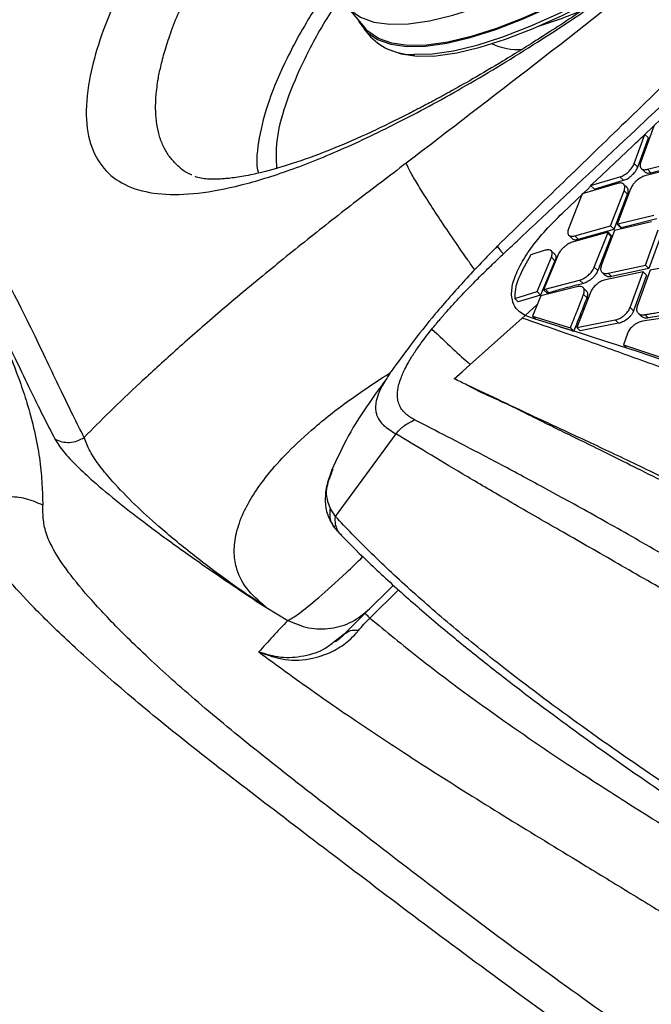
# Model space of a CAD drawing. Extents: x 400 to 500, y 484 to 637.
# Drawn here: x 481 to 483, y 513 to 517 of the extents above; entities that cross this region are included whole.
import ezdxf

# ---------------------------------------------------------------- set-up
doc = ezdxf.new("R2010")
doc.units = 0
doc.header["$MEASUREMENT"] = 0
doc.layers.add('DIM', color=3, linetype='Continuous')
doc.layers.add('GEOMETRY', color=3, linetype='Continuous', lineweight=25)

# ---------------------------------------------------------------- blocks, each defined once
blk = doc.blocks.new('GRANDEE 2023')
at = {"layer": 'GEOMETRY', "ltscale": 16}
for p, q in [((32.4263, -79.7996), (32.492, -79.8768)), ((32.4878, -79.8803), (32.5123, -79.9091)), ((33.54, -80.2337), (33.493, -80.3625)), ((33.3309, -80.4301), (33.5082, -80.2637)), ((33.4694, -80.369), (33.5082, -80.2637)), ((33.5082, -80.2637), (33.5209, -80.276)), ((33.4821, -80.3814), (33.5209, -80.276)), ((33.4694, -80.369), (33.4821, -80.3814)), ((33.5171, -80.3897), (33.649, -80.3556)), ((33.5298, -80.402), (33.6616, -80.3679)), ((33.495, -80.3868), (33.5076, -80.399)), ((33.64, -80.3793), (33.5084, -80.4131)), ((33.5171, -80.3897), (33.5298, -80.402)), ((33.4089, -80.4406), (33.2808, -80.4784)), ((33.3112, -80.4486), (33.4177, -80.4173)), ((33.3309, -80.4301), (33.3112, -80.4486)), ((33.324, -80.461), (33.3112, -80.4486)), ((33.324, -80.4611), (33.4304, -80.4296)), ((33.4304, -80.4296), (33.4177, -80.4173)), ((33.4435, -80.4556), (33.4308, -80.4433)), ((33.2808, -80.4784), (33.231, -80.6053)), ((33.3834, -80.595), (33.4325, -80.4674)), ((33.3961, -80.6073), (33.4452, -80.4797)), ((33.4562, -80.4609), (33.4072, -80.5886)), ((33.4325, -80.4674), (33.4452, -80.4797)), ((33.4097, -80.588), (33.5402, -80.5556)), ((33.5315, -80.5802), (33.3982, -80.6117)), ((33.4199, -80.601), (33.4072, -80.5886)), ((33.4097, -80.588), (33.4224, -80.6003)), ((33.441, -80.5955), (33.5517, -80.568)), ((33.2322, -80.6288), (33.245, -80.6413)), ((33.3744, -80.618), (33.2445, -80.6541)), ((33.2537, -80.6312), (33.3834, -80.595)), ((33.2665, -80.6436), (33.3961, -80.6073)), ((33.3244, -80.7448), (33.3732, -80.6209)), ((33.3982, -80.6117), (33.3498, -80.7389)), ((33.3732, -80.6209), (33.386, -80.6333)), ((33.3744, -80.618), (33.3871, -80.6304)), ((33.3834, -80.595), (33.3961, -80.6073)), ((33.4199, -80.601), (33.4224, -80.6003)), ((33.4224, -80.6003), (33.4313, -80.598)), ((33.4313, -80.598), (33.4409, -80.5955)), ((33.5101, -80.7374), (33.5568, -80.6091)), ((33.5693, -80.6212), (33.5226, -80.7495)), ((33.2537, -80.6312), (33.2665, -80.6436)), ((33.3824, -80.6422), (33.3371, -80.7572)), ((33.386, -80.6333), (33.3824, -80.6422)), ((33.3871, -80.6304), (33.386, -80.6333)), ((33.1468, -80.6833), (33.0942, -80.6997)), ((33.1808, -80.6978), (33.1679, -80.6853)), ((33.1168, -80.8333), (33.1689, -80.7086)), ((33.1818, -80.7211), (33.1298, -80.8459)), ((33.1921, -80.7017), (33.1402, -80.8266)), ((33.1689, -80.7086), (33.1818, -80.7211)), ((33.6672, -80.7302), (33.5268, -80.7559)), ((33.3371, -80.7571), (33.3244, -80.7448)), ((33.3519, -80.7629), (33.3645, -80.7751)), ((33.5016, -80.7609), (33.3646, -80.79)), ((33.3748, -80.7666), (33.5101, -80.7374)), ((33.3748, -80.7666), (33.3873, -80.7788)), ((33.5226, -80.7495), (33.3873, -80.7788)), ((33.4546, -80.8906), (33.5016, -80.7609)), ((33.5268, -80.7559), (33.4801, -80.886)), ((33.5016, -80.7609), (33.514, -80.773)), ((33.5226, -80.7495), (33.5101, -80.7374)), ((33.1462, -80.8249), (33.271, -80.7915)), ((33.271, -80.7915), (33.2837, -80.8038)), ((33.514, -80.773), (33.467, -80.9027)), ((33.0358, -80.8576), (33.1168, -80.8333)), ((33.1168, -80.8333), (33.1297, -80.8459)), ((33.2617, -80.8155), (33.1306, -80.8491)), ((33.1402, -80.8266), (33.1531, -80.8391)), ((33.1462, -80.8249), (33.1591, -80.8374)), ((33.1688, -80.8347), (33.1591, -80.8374)), ((33.3107, -80.8362), (33.2612, -80.9635)), ((33.2965, -80.8312), (33.2839, -80.8189)), ((33.2857, -80.8431), (33.2984, -80.8554)), ((33.0358, -80.8576), (33.0488, -80.8702)), ((33.1297, -80.8459), (33.0488, -80.8702)), ((33.1306, -80.8491), (33.1005, -80.9218)), ((33.0739, -80.9198), (33.0533, -80.9067)), ((33.0738, -80.9197), (33.1176, -80.8805)), ((33.4546, -80.8906), (33.467, -80.9026)), ((33.4834, -80.9115), (33.4958, -80.9236)), ((33.6638, -80.906), (33.5203, -80.9288)), ((32.8744, -81.0981), (33.0632, -80.9294)), ((33.0632, -80.9294), (33.0739, -80.9198)), ((33.1132, -80.9347), (33.0739, -80.9198)), ((33.1005, -80.9218), (33.2382, -80.9641)), ((33.1005, -80.9218), (33.1134, -80.9343)), ((33.1183, -80.936), (33.1134, -80.9343)), ((33.2001, -80.9608), (33.1183, -80.9359)), ((33.2612, -80.9635), (33.3999, -80.936)), ((33.4123, -80.9481), (33.2738, -80.9757)), ((33.3999, -80.936), (33.4123, -80.948)), ((33.6436, -80.9182), (33.4996, -80.9406)), ((33.508, -80.9168), (33.5203, -80.9288)), ((33.2744, -80.9844), (33.2, -80.9609)), ((33.2382, -80.9641), (33.2508, -80.9763)), ((33.2612, -80.9635), (33.2738, -80.9757)), ((33.2993, -80.9922), (33.2746, -80.9843)), ((33.4446, -80.9856), (33.4302, -81.0261)), ((33.3778, -81.0174), (33.2994, -80.9921)), ((33.4424, -81.0384), (33.3779, -81.0173)), ((33.4302, -81.0261), (33.5823, -81.0765)), ((33.4302, -81.0261), (33.4425, -81.0381)), ((33.4773, -81.0496), (33.4426, -81.0381)), ((33.5696, -81.0801), (33.4773, -81.0496)), ((32.3755, -81.4769), (32.3726, -81.4861)), ((32.3848, -81.6486), (32.3655, -81.6188)), ((32.3807, -81.6881), (32.4082, -81.7192)), ((32.4924, -82.0007), (32.5955, -81.8975)), ((32.5103, -82.0172), (32.6142, -81.9146)), ((32.1321, -81.978), (32.2125, -82.0254)), ((32.417, -82.076), (32.4924, -82.0007)), ((32.417, -82.076), (32.3837, -82.1009)), ((32.4223, -82.073), (32.417, -82.076))]:
    blk.add_line(p, q, dxfattribs=at)
at = {"layer": 'GEOMETRY', "ltscale": 16, "flags": 128}
for points in [[(32.4301, -79.8039), (32.4375, -79.8114), (32.4758, -79.8381), (32.5243, -79.8555), (32.5826, -79.8635), (32.6503, -79.862), (32.7268, -79.8511), (32.8115, -79.8309), (32.9039, -79.8014), (33.0031, -79.7629), (33.1086, -79.7157), (33.2194, -79.6602), (33.3347, -79.5968), (33.4536, -79.526), (33.5752, -79.4482), (33.6987, -79.3642), (33.823, -79.2745), (33.9473, -79.1798)], [(32.4659, -79.8461), (32.4711, -79.8564), (32.4991, -79.8922), (32.5375, -79.919), (32.5862, -79.9364), (32.6446, -79.9445), (32.7125, -79.943), (32.7892, -79.9321), (32.8742, -79.9117), (32.9669, -79.8822), (33.0664, -79.8436), (33.1722, -79.7963), (33.2833, -79.7406), (33.3989, -79.677), (33.5182, -79.6059), (33.6403, -79.528), (33.7641, -79.4437), (33.8888, -79.3537), (34.0134, -79.2587)], [(34.013, -79.2571), (33.8887, -79.3517), (33.7644, -79.4414), (33.641, -79.5255), (33.5193, -79.6032), (33.4004, -79.6741), (33.2851, -79.7375), (33.1743, -79.793), (33.0689, -79.8401), (32.9696, -79.8786), (32.8772, -79.9081), (32.7925, -79.9284), (32.716, -79.9393), (32.6483, -79.9407), (32.59, -79.9327), (32.5415, -79.9153), (32.5032, -79.8886), (32.492, -79.8768)], [(33.508, -79.6559), (33.4234, -79.7057), (33.3078, -79.7693), (33.1966, -79.825), (33.0909, -79.8723), (32.9913, -79.9109), (32.8987, -79.9405), (32.8137, -79.9608), (32.7369, -79.9717), (32.6722, -79.9734)], [(32.571, -79.952), (32.5749, -79.954), (32.6234, -79.9714), (32.6816, -79.9794), (32.7493, -79.978), (32.8258, -79.9671), (32.9105, -79.9468), (33.0028, -79.9173), (33.1021, -79.8789), (33.2075, -79.8317), (33.3183, -79.7762), (33.4163, -79.7226)], [(33.4072, -80.5886), (33.4086, -80.5883), (33.4097, -80.588)], [(33.3732, -80.6209), (33.3739, -80.6193), (33.3744, -80.618)], [(32.9946, -80.6964), (33.0032, -80.6883), (33.01, -80.682)], [(32.8165, -81.1497), (32.8455, -81.1239), (32.8744, -81.0981)], [(32.6047, -81.3488), (32.4947, -81.4986), (32.3847, -81.6485)]]:
    blk.add_lwpolyline(points, dxfattribs=at)
at = {"layer": 'GEOMETRY', "ltscale": 16}
for centre, radius, start, end in [((32.7485, -78.5934), 1.3302, 286.3042, 294.2684), ((32.6668, -79.7558), 0.2177, 224.7837, 271.4445), ((33.0478, -79.7364), 0.2187, 243.9728, 274.3132)]:
    blk.add_arc(centre, radius, start, end, dxfattribs=at)
for points, knots in [([(39.3344, -73.6754), (39.0943, -73.989), (38.614, -74.6164), (37.8515, -75.526), (37.0585, -76.4108), (36.2329, -77.2665), (35.3771, -78.0921), (34.4922, -78.8851), (33.5825, -79.6476), (32.9551, -80.1279), (32.6415, -80.3679)], [0, 0, 0, 0, 0.124824, 0.249783, 0.374855, 0.499996, 0.625137, 0.750211, 0.875173, 1, 1, 1, 1]), ([(40.1497, -73.709), (40.0127, -73.8419), (39.7344, -74.112), (39.3257, -74.5096), (38.9336, -74.8911), (38.5729, -75.2424), (38.2434, -75.5632), (37.9632, -75.8359), (37.7285, -76.0643), (37.5351, -76.2523), (37.361, -76.4215), (37.2052, -76.5728), (37.0576, -76.7162), (36.8887, -76.8801), (36.6825, -77.0802), (36.4323, -77.3228), (36.1506, -77.5956), (35.8375, -77.8988), (35.4928, -78.2323), (35.1244, -78.5882), (34.7337, -78.9655), (34.3219, -79.3632), (33.8821, -79.7881), (33.4291, -80.2259), (33.123, -80.5224), (32.9727, -80.668)], [0, 0, 0, 0, 0.057285, 0.116397, 0.171134, 0.221513, 0.267531, 0.309184, 0.338855, 0.365836, 0.39013, 0.411737, 0.431012, 0.451894, 0.482374, 0.517226, 0.556449, 0.600044, 0.64801, 0.700352, 0.753718, 0.810985, 0.872139, 0.937203, 1, 1, 1, 1]), ([(33.01, -80.682), (33.0104, -80.6816), (33.0139, -80.6784), (33.0253, -80.6677), (33.0659, -80.6295), (33.2177, -80.487), (33.809, -79.9333), (34.9803, -78.8398), (36.0224, -77.837), (36.6226, -77.2594)], [0, 0, 0, 0, 0.000353, 0.002828, 0.009436, 0.033986, 0.128384, 0.498019, 1, 1, 1, 1]), ([(33.1638, -77.936), (33.0907, -77.9972), (32.9446, -78.1196), (32.7342, -78.3117), (32.5332, -78.5072), (32.3444, -78.7048), (32.1699, -78.9019), (32.0117, -79.0963), (31.8718, -79.2854), (31.7518, -79.4666), (31.653, -79.6375), (31.5762, -79.7958), (31.5216, -79.9396), (31.4856, -80.0812), (31.4759, -80.2129), (31.5001, -80.3258), (31.5559, -80.4077), (31.6401, -80.4598), (31.7499, -80.4834), (31.8834, -80.4801), (32.0394, -80.4507), (32.2171, -80.3959), (32.4161, -80.3158), (32.6361, -80.2101), (32.8765, -80.0782), (33.1136, -79.9333), (33.3411, -79.7823), (33.5542, -79.631), (33.7726, -79.4666), (33.9175, -79.3486), (33.9905, -79.2891)], [0, 0, 0, 0, 0.03365, 0.067313, 0.101007, 0.13474, 0.168508, 0.202289, 0.236036, 0.269685, 0.303151, 0.336331, 0.369113, 0.401402, 0.443541, 0.484558, 0.524462, 0.563377, 0.601521, 0.639144, 0.676527, 0.713986, 0.75182, 0.790312, 0.829738, 0.870357, 0.901711, 0.933838, 0.966663, 1, 1, 1, 1]), ([(31.8638, -80.4101), (31.8635, -80.41), (31.8401, -80.4021), (31.8139, -80.3788), (31.7816, -80.3439), (31.7613, -80.3097), (31.746, -80.2707), (31.7362, -80.2269), (31.7319, -80.1778), (31.7334, -80.1223), (31.7407, -80.0661), (31.7525, -80.0096), (31.768, -79.9523), (31.7905, -79.8849), (31.8194, -79.8121), (31.8537, -79.7368), (31.8913, -79.6622), (31.9341, -79.5846), (31.9833, -79.502), (32.0383, -79.4159), (32.0979, -79.3286), (32.1587, -79.2443), (32.2461, -79.1289), (32.3657, -78.9816), (32.5269, -78.7992), (32.7001, -78.6177), (32.8858, -78.4369), (33.0799, -78.2597), (33.2147, -78.1468), (33.282, -78.0905)], [0, 0, 0, 0, 0.000723, 0.052636, 0.083207, 0.114257, 0.145785, 0.176797, 0.208091, 0.240935, 0.275332, 0.299832, 0.327597, 0.358631, 0.39294, 0.422903, 0.452879, 0.482856, 0.513319, 0.546273, 0.57754, 0.607117, 0.635002, 0.697249, 0.756888, 0.817892, 0.878752, 0.939457, 1, 1, 1, 1]), ([(31.4732, -81.3619), (31.4598, -81.3356), (31.4324, -81.2815), (31.3903, -81.1944), (31.345, -81.0991), (31.2949, -80.9941), (31.2373, -80.8771), (31.169, -80.7452), (31.0872, -80.5957), (30.9897, -80.426), (30.8756, -80.2345), (30.7446, -80.02), (30.5975, -79.7819), (30.435, -79.5193), (30.261, -79.2316), (30.1389, -79.0217), (30.077, -78.9153)], [0, 0, 0, 0, 0.050161, 0.102857, 0.15805, 0.215759, 0.276347, 0.340429, 0.408592, 0.481191, 0.558296, 0.639664, 0.724944, 0.813715, 0.905492, 1, 1, 1, 1]), ([(33.9887, -79.2829), (33.9228, -79.3367), (33.7968, -79.4395), (33.6142, -79.5785), (33.4494, -79.6982), (33.2894, -79.8087), (33.1386, -79.9076), (33.0006, -79.9932), (32.8904, -80.0582), (32.806, -80.1059), (32.7422, -80.1406), (32.6887, -80.1689), (32.6356, -80.1962), (32.5765, -80.2255), (32.4864, -80.2682), (32.3711, -80.3182), (32.2425, -80.3659), (32.1392, -80.3966), (32.0605, -80.414), (32.0151, -80.4209), (31.9849, -80.4239), (31.9652, -80.4252), (31.9425, -80.4259), (31.9185, -80.4251), (31.8947, -80.4224), (31.8827, -80.4183), (31.8763, -80.4161)], [0, 0, 0, 0, 0.070457, 0.134743, 0.192801, 0.244773, 0.305013, 0.355454, 0.396604, 0.428862, 0.452521, 0.47122, 0.492779, 0.517438, 0.545139, 0.608763, 0.673519, 0.736316, 0.7812, 0.822467, 0.835964, 0.854953, 0.880826, 0.913584, 0.953269, 1, 1, 1, 1]), ([(32.3837, -79.6962), (32.3519, -79.7438), (32.2785, -79.8533), (32.1962, -80.0088), (32.1323, -80.1625), (32.1035, -80.2933), (32.0954, -80.3737), (32.1056, -80.4029), (32.1057, -80.4032)], [0, 0, 0, 0, 0.160523, 0.369921, 0.579319, 0.788717, 0.998115, 1, 1, 1, 1]), ([(32.4046, -79.7651), (32.3871, -79.7913), (32.3297, -79.8778), (32.2604, -80.0107), (32.1988, -80.16), (32.1668, -80.2876), (32.1701, -80.3539), (32.1717, -80.3855)], [0, 0, 0, 0, 0.100124, 0.330071, 0.560017, 0.789964, 1, 1, 1, 1]), ([(33.4629, -80.3062), (33.4801, -80.2898), (33.6617, -80.1163), (33.8432, -79.9425), (34.0075, -79.7851)], [0, 0, 0, 0, 0.094222, 1, 1, 1, 1]), ([(32.6415, -80.3679), (32.5817, -80.4132), (32.4611, -80.5044), (32.2829, -80.6444), (32.1105, -80.7842), (31.9497, -80.9195), (31.8046, -81.0464), (31.6774, -81.1624), (31.567, -81.2673), (31.5037, -81.3311), (31.4732, -81.3619)], [0, 0, 0, 0, 0.135515, 0.273342, 0.410391, 0.543345, 0.669526, 0.787599, 0.897503, 1, 1, 1, 1]), ([(32.8907, -80.7543), (32.8821, -80.742), (32.8523, -80.6999), (32.8075, -80.6347), (32.7573, -80.5602), (32.715, -80.4954), (32.6811, -80.441), (32.6554, -80.3969), (32.6462, -80.3776), (32.6415, -80.3679)], [0, 0, 0, 0, 0.064115, 0.220096, 0.376077, 0.532058, 0.688038, 0.844019, 1, 1, 1, 1]), ([(33.4177, -80.4173), (33.4203, -80.4164), (33.4254, -80.4147), (33.4334, -80.4104), (33.4413, -80.405), (33.451, -80.3968), (33.4596, -80.387), (33.4662, -80.3768), (33.4683, -80.3717), (33.4694, -80.369)], [0, 0, 0, 0, 0.129796, 0.256079, 0.379382, 0.500276, 0.738434, 0.866231, 1, 1, 1, 1]), ([(33.493, -80.3625), (33.4917, -80.3673), (33.4902, -80.3726), (33.4907, -80.3777), (33.4913, -80.3814), (33.4942, -80.3873), (33.5026, -80.3921), (33.5123, -80.3905), (33.5171, -80.3897)], [0, 0, 0, 0, 0.249217, 0.275037, 0.325673, 0.500962, 0.751745, 1, 1, 1, 1]), ([(33.4304, -80.4296), (33.4329, -80.4288), (33.438, -80.4271), (33.446, -80.4228), (33.4538, -80.4175), (33.4612, -80.4113), (33.4679, -80.4044), (33.4739, -80.397), (33.4789, -80.3891), (33.481, -80.384), (33.4821, -80.3814)], [0, 0, 0, 0, 0.127612, 0.252674, 0.375716, 0.497291, 0.616026, 0.739088, 0.866941, 1, 1, 1, 1]), ([(33.5084, -80.4131), (33.5058, -80.414), (33.5006, -80.4156), (33.4924, -80.4199), (33.4845, -80.4252), (33.477, -80.4314), (33.4702, -80.4384), (33.4621, -80.4484), (33.4585, -80.4559), (33.4562, -80.4609)], [0, 0, 0, 0, 0.130335, 0.256811, 0.379915, 0.50028, 0.623239, 0.749276, 1, 1, 1, 1]), ([(33.5077, -80.3989), (33.509, -80.4), (33.5115, -80.4022), (33.5186, -80.404), (33.5255, -80.4028), (33.5298, -80.402)], [0, 0, 0, 0, 0.254743, 0.534575, 1, 1, 1, 1]), ([(33.0552, -80.7382), (33.0674, -80.7177), (33.0927, -80.6751), (33.1476, -80.6101), (33.1907, -80.5664), (33.2457, -80.5134), (33.2804, -80.4804), (33.3125, -80.4499)], [0, 0, 0, 0, 0.206358, 0.427223, 0.641565, 0.667233, 1, 1, 1, 1]), ([(33.4325, -80.4674), (33.4339, -80.4626), (33.4354, -80.4572), (33.4349, -80.4521), (33.4343, -80.4484), (33.4314, -80.4427), (33.4233, -80.4381), (33.4137, -80.4397), (33.4089, -80.4406)], [0, 0, 0, 0, 0.249014, 0.280475, 0.333, 0.500883, 0.751759, 1, 1, 1, 1]), ([(33.4452, -80.4797), (33.4464, -80.4758), (33.4484, -80.4693), (33.4473, -80.4617), (33.4457, -80.4574), (33.4436, -80.456), (33.4434, -80.4558)], [0, 0, 0, 0, 0.385981, 0.645872, 0.949966, 1, 1, 1, 1]), ([(33.231, -80.6053), (33.2296, -80.61), (33.228, -80.6153), (33.2283, -80.6202), (33.2288, -80.6238), (33.2315, -80.6294), (33.2394, -80.6338), (33.249, -80.632), (33.2537, -80.6312)], [0, 0, 0, 0, 0.248868, 0.276958, 0.328417, 0.501049, 0.752285, 1, 1, 1, 1]), ([(33.2445, -80.6541), (33.2419, -80.655), (33.2368, -80.6567), (33.2287, -80.6611), (33.2208, -80.6664), (33.2133, -80.6727), (33.2065, -80.6796), (33.1982, -80.6895), (33.1946, -80.6968), (33.1921, -80.7017)], [0, 0, 0, 0, 0.130658, 0.257142, 0.380061, 0.500226, 0.622991, 0.748884, 1, 1, 1, 1]), ([(33.2452, -80.6412), (33.2463, -80.6422), (33.2488, -80.6442), (33.2556, -80.6458), (33.2623, -80.6445), (33.2665, -80.6436)], [0, 0, 0, 0, 0.25585, 0.536339, 1, 1, 1, 1]), ([(31.0295, -80.6989), (31.0654, -80.7683), (31.1376, -80.9082), (31.2163, -81.0903), (31.2678, -81.2377), (31.2978, -81.3554), (31.3138, -81.45), (31.3213, -81.5349), (31.3226, -81.5835), (31.3232, -81.608)], [0, 0, 0, 0, 0.156482, 0.315355, 0.478063, 0.603635, 0.732452, 0.864925, 1, 1, 1, 1]), ([(31.0295, -80.6989), (31.0562, -80.7482), (31.108, -80.8439), (31.1724, -80.9718), (31.2279, -81.0861), (31.2773, -81.1888), (31.3228, -81.2821), (31.3525, -81.3396), (31.3669, -81.3677)], [0, 0, 0, 0, 0.189784, 0.368344, 0.537779, 0.699482, 0.85361, 1, 1, 1, 1]), ([(32.9733, -80.6674), (32.9335, -80.7086), (32.8561, -80.7888), (32.7506, -80.9087), (32.6619, -81.0202), (32.6106, -81.0911), (32.5873, -81.1232)], [0, 0, 0, 0, 0.287031, 0.558875, 0.800377, 1, 1, 1, 1]), ([(32.7352, -80.969), (32.7388, -80.9646), (32.7451, -80.9569), (32.755, -80.945), (32.7614, -80.9374), (32.7654, -80.9327), (32.7671, -80.9307), (32.7733, -80.9235), (32.7866, -80.9082), (32.8096, -80.8825), (32.8439, -80.8455), (32.8846, -80.8033), (32.9265, -80.7616), (32.9624, -80.7269), (32.9845, -80.7059), (32.9946, -80.6964)], [0, 0, 0, 0, 0.046531, 0.08249, 0.126136, 0.126895, 0.132435, 0.147445, 0.203772, 0.295536, 0.422907, 0.605358, 0.758852, 0.890317, 1, 1, 1, 1]), ([(32.9733, -80.6685), (32.973, -80.6684), (32.9706, -80.667), (32.9764, -80.6749), (32.9886, -80.6893), (32.9946, -80.6964)], [0, 0, 0, 0, 0.049031, 0.529473, 1, 1, 1, 1]), ([(33.0942, -80.6997), (33.0773, -80.7291), (33.0519, -80.7733), (33.0361, -80.8254), (33.0359, -80.8469), (33.0358, -80.8576)], [0, 0, 0, 0, 0.499331, 0.749742, 1, 1, 1, 1]), ([(33.1689, -80.7086), (33.1703, -80.7039), (33.1722, -80.6977), (33.1714, -80.6906), (33.1686, -80.6847), (33.1608, -80.6805), (33.1514, -80.6823), (33.1468, -80.6833)], [0, 0, 0, 0, 0.248835, 0.333176, 0.500935, 0.752118, 1, 1, 1, 1]), ([(33.1807, -80.698), (33.181, -80.6982), (33.183, -80.6995), (33.1845, -80.7038), (33.1852, -80.7112), (33.183, -80.7175), (33.1818, -80.7211)], [0, 0, 0, 0, 0.049335, 0.365978, 0.630161, 1, 1, 1, 1]), ([(33.0243, -80.8446), (33.0252, -80.8291), (33.027, -80.7981), (33.0458, -80.7582), (33.0552, -80.7382)], [0, 0, 0, 0, 0.499619, 1, 1, 1, 1]), ([(33.271, -80.7915), (33.2736, -80.7907), (33.2789, -80.7891), (33.2872, -80.785), (33.2954, -80.7798), (33.3054, -80.7718), (33.3143, -80.7624), (33.321, -80.7525), (33.3233, -80.7474), (33.3244, -80.7448)], [0, 0, 0, 0, 0.127168, 0.252671, 0.377095, 0.501042, 0.736255, 0.864537, 1, 1, 1, 1]), ([(33.3371, -80.7572), (33.3359, -80.7598), (33.3336, -80.7649), (33.3283, -80.7729), (33.3219, -80.7804), (33.3146, -80.7873), (33.3068, -80.7932), (33.2963, -80.7997), (33.2887, -80.8022), (33.2837, -80.8038)], [0, 0, 0, 0, 0.136454, 0.268833, 0.397516, 0.522919, 0.645488, 0.765703, 1, 1, 1, 1]), ([(33.3498, -80.7389), (33.3485, -80.7436), (33.3461, -80.7524), (33.3488, -80.7592), (33.3521, -80.7633), (33.3555, -80.7658), (33.3629, -80.7682), (33.3702, -80.7672), (33.3748, -80.7666)], [0, 0, 0, 0, 0.24865, 0.473588, 0.499379, 0.642185, 0.773271, 1, 1, 1, 1]), ([(33.2837, -80.8038), (33.2618, -80.8095), (33.223, -80.8195), (33.1852, -80.8301), (33.1688, -80.8347)], [0, 0, 0, 0, 0.566757, 1, 1, 1, 1]), ([(33.3646, -80.79), (33.3618, -80.7908), (33.3565, -80.7923), (33.348, -80.7963), (33.3398, -80.8014), (33.3297, -80.8092), (33.3209, -80.8185), (33.3141, -80.8284), (33.3119, -80.8336), (33.3107, -80.8362)], [0, 0, 0, 0, 0.128241, 0.254119, 0.378115, 0.500845, 0.73368, 0.862654, 1, 1, 1, 1]), ([(33.3873, -80.7788), (33.3847, -80.7792), (33.3796, -80.7801), (33.371, -80.7795), (33.3671, -80.7767), (33.3647, -80.7749)], [0, 0, 0, 0, 0.267475, 0.531137, 1, 1, 1, 1]), ([(33.1402, -80.8266), (33.1413, -80.8263), (33.1433, -80.8257), (33.1453, -80.8251), (33.1462, -80.8249)], [0, 0, 0, 0, 0.560001, 1, 1, 1, 1]), ([(33.1591, -80.8374), (33.158, -80.8377), (33.156, -80.8383), (33.154, -80.8389), (33.1531, -80.8391)], [0, 0, 0, 0, 0.559987, 1, 1, 1, 1]), ([(33.2382, -80.9641), (33.2461, -80.9439), (33.259, -80.9111), (33.2749, -80.8708), (33.2828, -80.8506), (33.2857, -80.8431)], [0, 0, 0, 0, 0.500002, 0.813762, 1, 1, 1, 1]), ([(33.2857, -80.8431), (33.287, -80.8385), (33.2896, -80.8291), (33.2862, -80.8205), (33.2805, -80.8161), (33.2731, -80.8138), (33.2661, -80.8148), (33.2617, -80.8155)], [0, 0, 0, 0, 0.248617, 0.499056, 0.644588, 0.776656, 1, 1, 1, 1]), ([(33.2984, -80.8554), (33.2996, -80.8508), (33.302, -80.8417), (33.3002, -80.8336), (33.2967, -80.8318), (33.2963, -80.8316)], [0, 0, 0, 0, 0.470015, 0.940257, 1, 1, 1, 1]), ([(33.0533, -80.9067), (33.0452, -80.8985), (33.0293, -80.8827), (33.026, -80.8571), (33.0243, -80.8446)], [0, 0, 0, 0, 0.512874, 1, 1, 1, 1]), ([(33.2508, -80.9763), (33.2597, -80.9537), (33.2755, -80.9134), (33.2914, -80.8731), (33.2984, -80.8554)], [0, 0, 0, 0, 0.56, 1, 1, 1, 1]), ([(33.3999, -80.936), (33.4026, -80.9353), (33.408, -80.9341), (33.4167, -80.9304), (33.4252, -80.9255), (33.4355, -80.9178), (33.4444, -80.9086), (33.4512, -80.8986), (33.4534, -80.8933), (33.4546, -80.8906)], [0, 0, 0, 0, 0.123472, 0.247794, 0.373354, 0.50053, 0.731312, 0.860973, 1, 1, 1, 1]), ([(33.467, -80.9027), (33.4658, -80.9055), (33.4635, -80.911), (33.4578, -80.9193), (33.4511, -80.9269), (33.4412, -80.9355), (33.4277, -80.944), (33.4173, -80.9467), (33.4123, -80.9481)], [0, 0, 0, 0, 0.142932, 0.280393, 0.412562, 0.539643, 0.778339, 1, 1, 1, 1]), ([(33.4801, -80.886), (33.4789, -80.8907), (33.4765, -80.9002), (33.4808, -80.9096), (33.4871, -80.9147), (33.4942, -80.9173), (33.5014, -80.9177), (33.5061, -80.9169), (33.5078, -80.9168), (33.508, -80.9168)], [0, 0, 0, 0, 0.2500744, 0.4986754, 0.6282827, 0.7752681, 0.9328054, 0.9914764, 1, 1, 1, 1]), ([(33.508, -80.9168), (33.5081, -80.9168), (33.5083, -80.9168), (33.5086, -80.9168), (33.5088, -80.9167), (33.509, -80.9167), (33.5094, -80.9166), (33.5105, -80.9164), (33.5131, -80.916), (33.5182, -80.9151), (33.5285, -80.9134), (33.5492, -80.91), (33.591, -80.9033), (33.6273, -80.8978), (33.6515, -80.8941)], [0, 0, 0, 0, 0.00186, 0.003746, 0.006646, 0.007663, 0.007781, 0.015489, 0.030909, 0.06177, 0.12357, 0.247489, 0.496607, 1, 1, 1, 1]), ([(36.0157, -81.9103), (35.8638, -81.8676), (35.5594, -81.7819), (35.1189, -81.6445), (34.6958, -81.5059), (34.3392, -81.3834), (34.0464, -81.2803), (33.8125, -81.1967), (33.5951, -81.1184), (33.3961, -81.0467), (33.2146, -80.9818), (33.1136, -80.9469), (33.0632, -80.9294)], [0, 0, 0, 0, 0.1280884, 0.2568048, 0.3836102, 0.5088305, 0.5930086, 0.6749207, 0.7545369, 0.8369035, 0.9186293, 1, 1, 1, 1]), ([(33.4996, -80.9406), (33.4968, -80.9412), (33.4912, -80.9424), (33.4825, -80.946), (33.4739, -80.9508), (33.4637, -80.9583), (33.4548, -80.9674), (33.448, -80.9774), (33.4458, -80.9828), (33.4446, -80.9856)], [0, 0, 0, 0, 0.124951, 0.249802, 0.374855, 0.500386, 0.726802, 0.85762, 1, 1, 1, 1]), ([(33.5203, -80.9288), (33.5175, -80.9292), (33.512, -80.9298), (33.5029, -80.9285), (33.4987, -80.9253), (33.496, -80.9233)], [0, 0, 0, 0, 0.274669, 0.542096, 1, 1, 1, 1]), ([(32.6725, -81.298), (32.6676, -81.2953), (32.6587, -81.2903), (32.6475, -81.2825), (32.6397, -81.2756), (32.6334, -81.2693), (32.6258, -81.2609), (32.6177, -81.2474), (32.6118, -81.2296), (32.6098, -81.2109), (32.6107, -81.1933), (32.6142, -81.1741), (32.62, -81.1544), (32.6278, -81.1341), (32.6375, -81.1134), (32.6513, -81.0875), (32.6711, -81.0555), (32.6991, -81.0149), (32.722, -80.9858), (32.7352, -80.969)], [0, 0, 0, 0, 0.065071, 0.117528, 0.164418, 0.192892, 0.228101, 0.305987, 0.387462, 0.446911, 0.503219, 0.552425, 0.610396, 0.654966, 0.698808, 0.75237, 0.824235, 0.898691, 1, 1, 1, 1]), ([(32.7352, -80.969), (32.7604, -80.9927), (32.8055, -81.0349), (32.8533, -81.0788), (32.8744, -81.0981)], [0, 0, 0, 0, 0.5595754, 1, 1, 1, 1]), ([(33.2001, -80.9609), (33.2106, -80.964), (33.2273, -80.9691), (33.2444, -80.9744), (33.2508, -80.9763)], [0, 0, 0, 0, 0.627987, 1, 1, 1, 1]), ([(32.1321, -81.978), (32.1071, -81.9556), (32.0578, -81.9116), (32.0249, -81.8431), (32.0153, -81.7756), (32.0229, -81.7099), (32.0469, -81.641), (32.0858, -81.5698), (32.1382, -81.4968), (32.212, -81.4139), (32.3132, -81.3205), (32.4383, -81.2217), (32.5368, -81.1578), (32.5852, -81.1263)], [0, 0, 0, 0, 0.124669, 0.24568, 0.326895, 0.410118, 0.496928, 0.565704, 0.639027, 0.718609, 0.806455, 0.904818, 1, 1, 1, 1]), ([(32.5932, -81.1154), (32.5905, -81.1189), (32.5799, -81.1331), (32.5726, -81.1456), (32.5672, -81.1549)], [0, 0, 0, 0, 0.248898, 1, 1, 1, 1]), ([(32.5663, -81.1542), (32.5469, -81.1813), (32.5031, -81.2429), (32.4324, -81.3481), (32.3906, -81.4396), (32.371, -81.4825)], [0, 0, 0, 0, 0.294858, 0.669345, 1, 1, 1, 1]), ([(32.5672, -81.1549), (32.564, -81.16), (32.5515, -81.1793), (32.5396, -81.2068), (32.5326, -81.2313), (32.5308, -81.247), (32.5305, -81.2565), (32.5312, -81.2651), (32.5326, -81.2729), (32.5368, -81.2878), (32.5446, -81.3014), (32.5542, -81.312), (32.5574, -81.3151), (32.5587, -81.3164), (32.5716, -81.3286), (32.5884, -81.3388), (32.6047, -81.3488)], [0, 0, 0, 0, 0.044066, 0.167938, 0.284764, 0.329436, 0.372833, 0.414894, 0.455555, 0.494757, 0.660418, 0.710579, 0.722538, 0.732144, 0.739409, 1, 1, 1, 1]), ([(32.8632, -81.172), (32.8554, -81.1683), (32.8396, -81.1607), (32.8242, -81.1534), (32.8165, -81.1497)], [0, 0, 0, 0, 0.497508, 1, 1, 1, 1]), ([(36.3656, -82.809), (36.2471, -82.7598), (36.0038, -82.6588), (35.6474, -82.5037), (35.2889, -82.3435), (34.9415, -82.1832), (34.6052, -82.0243), (34.3448, -81.8991), (34.1529, -81.8061), (34.0215, -81.7418), (33.8939, -81.6789), (33.7716, -81.6184), (33.6558, -81.5621), (33.5458, -81.5078), (33.4429, -81.4558), (33.3465, -81.4078), (33.2614, -81.3664), (33.1875, -81.3306), (33.119, -81.2964), (33.0551, -81.2644), (32.9874, -81.2316), (32.9215, -81.2034), (32.8815, -81.1818), (32.8632, -81.172)], [0, 0, 0, 0, 0.082249, 0.168725, 0.250938, 0.337838, 0.421226, 0.501438, 0.538138, 0.573957, 0.608923, 0.645818, 0.681064, 0.714276, 0.751294, 0.786327, 0.81865, 0.848238, 0.87506, 0.90615, 0.934321, 0.970126, 1, 1, 1, 1]), ([(32.8636, -81.1717), (32.9041, -81.1907), (32.9849, -81.2289), (33.1234, -81.2941), (33.2784, -81.3661), (33.452, -81.4471), (33.6431, -81.5406), (33.8544, -81.6419), (34.0767, -81.7531), (34.3578, -81.8893), (34.7004, -82.054), (35.1059, -82.2438), (35.5212, -82.4319), (35.9431, -82.6166), (36.2291, -82.7354), (36.372, -82.7947)], [0, 0, 0, 0, 0.062561, 0.125095, 0.187382, 0.249789, 0.312754, 0.37631, 0.439124, 0.501607, 0.601699, 0.701611, 0.80118, 0.900668, 1, 1, 1, 1]), ([(32.6047, -81.3488), (32.6103, -81.3422), (32.618, -81.3331), (32.6391, -81.3157), (32.6579, -81.3057), (32.6725, -81.298)], [0, 0, 0, 0, 0.361879, 0.502985, 1, 1, 1, 1]), ([(36.2828, -83.2998), (36.1585, -83.2367), (35.9096, -83.1104), (35.5421, -82.9141), (35.179, -82.7152), (34.8226, -82.514), (34.4738, -82.3128), (34.163, -82.1307), (33.8916, -81.9713), (33.6595, -81.8359), (33.4438, -81.7115), (33.2482, -81.6022), (33.0746, -81.5079), (32.9226, -81.4271), (32.7882, -81.3579), (32.7111, -81.318), (32.6725, -81.298)], [0, 0, 0, 0, 0.082411, 0.164951, 0.247638, 0.330248, 0.412935, 0.496232, 0.559503, 0.622548, 0.685579, 0.749219, 0.81255, 0.875197, 0.937632, 1, 1, 1, 1]), ([(31.3669, -81.3677), (31.3754, -81.3715), (31.3923, -81.3792), (31.4206, -81.3811), (31.4487, -81.3762), (31.465, -81.3667), (31.4732, -81.3619)], [0, 0, 0, 0, 0.249999, 0.5, 0.750001, 1, 1, 1, 1]), ([(31.3669, -81.3677), (31.3763, -81.3825), (31.3942, -81.411), (31.444, -81.4638), (31.5104, -81.5255), (31.5956, -81.5966), (31.7083, -81.6836), (31.836, -81.7767), (31.98, -81.8769), (32.0818, -81.9445), (32.1321, -81.978)], [0, 0, 0, 0, 0.119009, 0.227993, 0.32758, 0.461941, 0.582431, 0.728771, 0.865891, 1, 1, 1, 1]), ([(32.1321, -81.978), (32.0853, -81.9459), (31.9909, -81.8811), (31.8612, -81.783), (31.7488, -81.6904), (31.6525, -81.6022), (31.5817, -81.529), (31.5285, -81.4647), (31.4904, -81.4091), (31.4791, -81.3781), (31.4732, -81.3619)], [0, 0, 0, 0, 0.136725, 0.275994, 0.423843, 0.544764, 0.678561, 0.776973, 0.883958, 1, 1, 1, 1]), ([(36.2676, -83.3303), (36.1395, -83.2686), (35.8831, -83.145), (35.5031, -82.9551), (35.1272, -82.7634), (34.7586, -82.5698), (34.3987, -82.3759), (34.0797, -82.1996), (33.8034, -82.0444), (33.5696, -81.9115), (33.3547, -81.788), (33.162, -81.6779), (32.9924, -81.5799), (32.8449, -81.4936), (32.7155, -81.4161), (32.6416, -81.3712), (32.6047, -81.3488)], [0, 0, 0, 0, 0.082589, 0.165416, 0.24837, 0.331192, 0.414034, 0.497446, 0.560621, 0.623393, 0.686188, 0.749611, 0.812567, 0.875073, 0.937549, 1, 1, 1, 1]), ([(32.3735, -81.4767), (32.3664, -81.4953), (32.3519, -81.5332), (32.346, -81.5905), (32.3536, -81.6448), (32.3719, -81.6739), (32.3809, -81.6883)], [0, 0, 0, 0, 0.2365675, 0.4833207, 0.7441297, 1, 1, 1, 1]), ([(32.3726, -81.4861), (32.3641, -81.5076), (32.3434, -81.5596), (32.3573, -81.5969), (32.3655, -81.6188)], [0, 0, 0, 0, 0.413037, 1, 1, 1, 1]), ([(31.3232, -81.608), (31.3029, -81.599), (31.2622, -81.5809), (31.195, -81.5755), (31.1283, -81.5856), (31.089, -81.6066), (31.0694, -81.617)], [0, 0, 0, 0, 0.249999, 0.5, 0.750001, 1, 1, 1, 1]), ([(41.38, -82.4141), (41.2002, -82.5897), (40.8396, -82.942), (40.2698, -83.443), (39.6777, -83.9247), (39.0638, -84.3813), (38.5545, -84.7288), (38.1622, -84.9802), (37.885, -85.1444), (37.6382, -85.2663), (37.4222, -85.3468), (37.2432, -85.3956), (37.0482, -85.4254), (36.8399, -85.429), (36.6269, -85.4029), (36.3724, -85.3393), (36.0928, -85.2304), (35.7953, -85.0838), (35.5174, -84.935), (35.2503, -84.7876), (34.9919, -84.6399), (34.7402, -84.4922), (34.4328, -84.307), (34.0751, -84.0834), (33.6776, -83.8221), (33.3027, -83.5631), (32.9518, -83.3096), (32.6246, -83.0652), (32.3211, -82.834), (32.0398, -82.6206), (31.7897, -82.4252), (31.5777, -82.2486), (31.4057, -82.0937), (31.2734, -81.9631), (31.1786, -81.8574), (31.1178, -81.7756), (31.0851, -81.7134), (31.0724, -81.6643), (31.0704, -81.6329), (31.0694, -81.617)], [0, 0, 0, 0, 0.0456789, 0.0916212, 0.1378506, 0.1844059, 0.2306465, 0.249899, 0.2691089, 0.2892052, 0.2998183, 0.3109664, 0.3228846, 0.3355735, 0.3487187, 0.3617853, 0.3832034, 0.4032086, 0.4223821, 0.4410762, 0.4595915, 0.4778631, 0.4960966, 0.5281897, 0.5603529, 0.5926974, 0.6251367, 0.6575764, 0.6900658, 0.7224113, 0.7545458, 0.7861436, 0.8172255, 0.8478482, 0.8780978, 0.9082565, 0.9384199, 0.9689667, 1, 1, 1, 1]), ([(41.2365, -82.2705), (41.0587, -82.4443), (40.7019, -82.7927), (40.138, -83.288), (39.5517, -83.7637), (38.9437, -84.2142), (38.4391, -84.5551), (38.0524, -84.7992), (37.7861, -84.9553), (37.5548, -85.0693), (37.3582, -85.1431), (37.2003, -85.1869), (37.0311, -85.214), (36.8509, -85.2187), (36.6648, -85.1978), (36.4358, -85.1439), (36.1763, -85.0483), (35.8919, -84.9172), (35.62, -84.7825), (35.3557, -84.6486), (35.0995, -84.5142), (34.85, -84.379), (34.5456, -84.2083), (34.1921, -83.9997), (33.801, -83.7527), (33.4338, -83.5048), (33.0918, -83.2598), (32.7745, -83.0222), (32.4816, -82.7966), (32.2119, -82.5886), (31.9743, -82.3985), (31.7757, -82.2272), (31.6169, -82.0773), (31.4965, -81.9506), (31.4118, -81.8477), (31.359, -81.7672), (31.3321, -81.7051), (31.3236, -81.6553), (31.3233, -81.6239), (31.3232, -81.608)], [0, 0, 0, 0, 0.046682, 0.093637, 0.140881, 0.188451, 0.235683, 0.255228, 0.27432, 0.293663, 0.303559, 0.31372, 0.324384, 0.33566, 0.347466, 0.359469, 0.379818, 0.399449, 0.418668, 0.437429, 0.455994, 0.47431, 0.492578, 0.52473, 0.556984, 0.589484, 0.622161, 0.654919, 0.687793, 0.720479, 0.752758, 0.784377, 0.815422, 0.845989, 0.876215, 0.906459, 0.936911, 0.968039, 1, 1, 1, 1]), ([(32.3655, -81.6188), (32.3647, -81.6293), (32.3629, -81.651), (32.3702, -81.6755), (32.3798, -81.6853), (32.3819, -81.6874)], [0, 0, 0, 0, 0.424634, 0.876117, 1, 1, 1, 1]), ([(32.408, -81.717), (32.4042, -81.7135), (32.3932, -81.7032), (32.3842, -81.6789), (32.3846, -81.6586), (32.3848, -81.6486)], [0, 0, 0, 0, 0.212778, 0.617135, 1, 1, 1, 1]), ([(36.1811, -84.0929), (36.0448, -84.0224), (35.7727, -83.8814), (35.3744, -83.6714), (34.9868, -83.4622), (34.6123, -83.253), (34.2514, -83.0427), (33.9062, -82.8315), (33.58, -82.6202), (33.2776, -82.4107), (33.0259, -82.223), (32.8197, -82.0572), (32.653, -81.9131), (32.5044, -81.7739), (32.4246, -81.6904), (32.3848, -81.6486)], [0, 0, 0, 0, 0.083389, 0.166545, 0.249266, 0.331863, 0.414655, 0.498053, 0.581911, 0.665729, 0.748937, 0.811246, 0.87376, 0.936869, 1, 1, 1, 1]), ([(32.4072, -81.7178), (32.4412, -81.752), (32.5106, -81.8219), (32.6365, -81.9361), (32.7699, -82.0509), (32.9056, -82.1615), (33.0396, -82.2662), (33.2121, -82.396), (33.4342, -82.5557), (33.7176, -82.7484), (33.9926, -82.9264), (34.2523, -83.0883), (34.4924, -83.2338), (34.7392, -83.3793), (34.9926, -83.5252), (35.2563, -83.6738), (35.5401, -83.8307), (35.8437, -83.9957), (36.0571, -84.1096), (36.164, -84.1666)], [0, 0, 0, 0, 0.054035, 0.11035, 0.162427, 0.210558, 0.254908, 0.295593, 0.372225, 0.448857, 0.525113, 0.581757, 0.63816, 0.694558, 0.751067, 0.80778, 0.867441, 0.933582, 1, 1, 1, 1]), ([(32.2125, -82.0254), (32.2242, -82.0193), (32.2476, -82.0071), (32.3216, -81.946), (32.4006, -81.8755), (32.4643, -81.8142), (32.4848, -81.7944)], [0, 0, 0, 0, 0.2845488, 0.5721417, 0.8624854, 1, 1, 1, 1]), ([(32.2125, -82.0254), (32.2372, -82.0362), (32.2867, -82.0578), (32.3685, -82.058), (32.4471, -82.0353), (32.4885, -82.001), (32.5092, -81.9838)], [0, 0, 0, 0, 0.25, 0.5, 0.75, 1, 1, 1, 1]), ([(32.4693, -82.0618), (32.4754, -82.0545), (32.4874, -82.0401), (32.5027, -82.0247), (32.5103, -82.0172)], [0, 0, 0, 0, 0.506195, 1, 1, 1, 1]), ([(32.5103, -82.0172), (32.5691, -82.0656), (32.6852, -82.1612), (32.8869, -82.313), (33.106, -82.467), (33.3427, -82.6232), (33.5635, -82.7624), (33.7587, -82.8834), (33.9218, -82.9838), (34.0859, -83.0836), (34.2492, -83.1809), (34.4089, -83.2736), (34.5604, -83.3594), (34.6972, -83.4348), (34.7843, -83.4814), (34.8232, -83.5022)], [0, 0, 0, 0, 0.124582, 0.245661, 0.362891, 0.474738, 0.581706, 0.645603, 0.707357, 0.766657, 0.822948, 0.875572, 0.923693, 0.965877, 1, 1, 1, 1]), ([(32.2125, -82.0254), (32.1939, -82.0452), (32.1565, -82.0848), (32.1237, -82.1216), (32.1072, -82.14)], [0, 0, 0, 0, 0.497482, 1, 1, 1, 1]), ([(32.1072, -82.14), (32.1384, -82.1512), (32.2012, -82.1737), (32.299, -82.1682), (32.3775, -82.1397), (32.4285, -82.1045), (32.4543, -82.0792), (32.4654, -82.0665), (32.4683, -82.063), (32.4692, -82.0619), (32.4693, -82.0618)], [0, 0, 0, 0, 0.246078, 0.494197, 0.709665, 0.866801, 0.963775, 0.989478, 0.998791, 1, 1, 1, 1]), ([(32.4231, -82.0705), (32.417, -82.0765), (32.4048, -82.0885), (32.3915, -82.0987), (32.3848, -82.1039)], [0, 0, 0, 0, 0.4959009, 1, 1, 1, 1]), ([(32.4693, -82.0618), (32.4583, -82.0615), (32.439, -82.061), (32.4274, -82.0694), (32.4223, -82.073)], [0, 0, 0, 0, 0.569686, 1, 1, 1, 1]), ([(32.3837, -82.1009), (32.3729, -82.1097), (32.3397, -82.1367), (32.2703, -82.1584), (32.1854, -82.1649), (32.1333, -82.1483), (32.1072, -82.14)], [0, 0, 0, 0, 0.13806, 0.422813, 0.711, 1, 1, 1, 1]), ([(32.1072, -82.14), (32.1724, -82.1879), (32.3013, -82.2823), (32.5243, -82.4344), (32.7647, -82.5905), (33.0213, -82.7501), (33.257, -82.8935), (33.4629, -83.0191), (33.634, -83.1238), (33.8052, -83.2288), (33.9745, -83.3323), (34.1392, -83.432), (34.2948, -83.5256), (34.4348, -83.609), (34.5236, -83.6613), (34.5635, -83.6847)], [0, 0, 0, 0, 0.123599, 0.244007, 0.360708, 0.472351, 0.578922, 0.642565, 0.704193, 0.763579, 0.820195, 0.873294, 0.922047, 0.965042, 1, 1, 1, 1]), ([(30.0964, -82.8062), (30.1503, -82.841), (30.2566, -82.9099), (30.4504, -83.0316), (30.6671, -83.1636), (30.9119, -83.3079), (31.1828, -83.4632), (31.3847, -83.575), (31.4864, -83.6313)], [0, 0, 0, 0, 0.168889, 0.333406, 0.497914, 0.662216, 0.829969, 1, 1, 1, 1])]:
    blk.add_open_spline(points, degree=3, knots=knots, dxfattribs=at)
blk.add_open_spline([(32.4924, -82.0007), (32.4932, -82.0013), (32.495, -82.0025), (32.5052, -82.0123), (32.5103, -82.0172)], degree=3, dxfattribs=at)

msp = doc.modelspace()

# ---------------------------------------------------------------- block references
at = {"layer": 'DIM'}
msp.add_blockref('GRANDEE 2023', (449.9568, 596.8281), dxfattribs=at)

doc.saveas('drawing.dxf')
